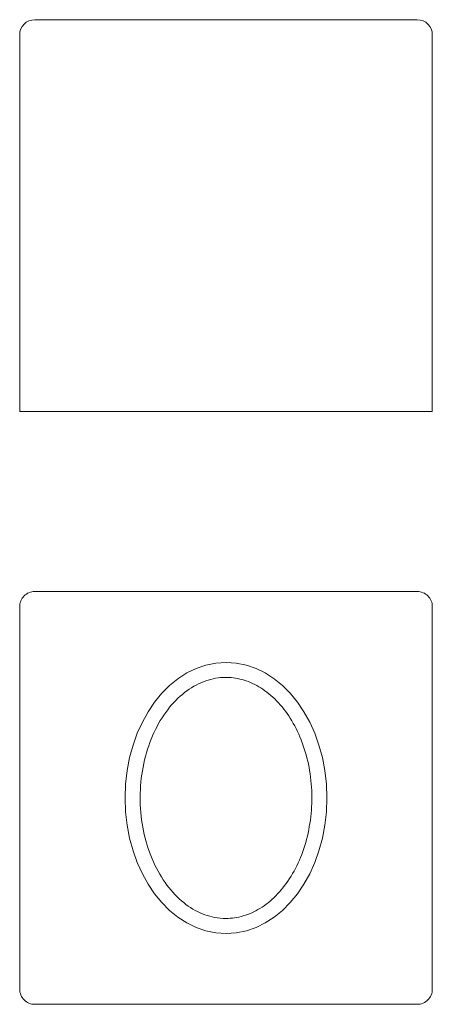
# Model space of a CAD drawing. Extents: x 27 to 164, y 30 to 357.
import ezdxf

# ---------------------------------------------------------------- set-up
doc = ezdxf.new("R2010")
doc.units = 0
doc.header["$MEASUREMENT"] = 0
doc.layers.add('HEWI', color=7, linetype='CONTINUOUS')

msp = doc.modelspace()

# ---------------------------------------------------------------- linework, layer by layer
at = {"layer": 'HEWI', "linetype": 'Continuous', "lineweight": 18}
for p, q in [((158.63, 356.57), (31.63, 356.57)), ((26.63, 351.57), (26.63, 226.57)), ((163.63, 226.57), (163.63, 351.57)), ((95.13, 226.57), (26.63, 226.57)), ((26.63, 226.57), (163.63, 226.57)), ((31.63, 226.57), (158.63, 226.57))]:
    msp.add_line(p, q, dxfattribs=at)
msp.add_lwpolyline([(26.63, 34.78, 0.414214), (31.63, 29.78), (158.63, 29.78, 0.414214), (163.63, 34.78), (163.63, 161.78, 0.414214), (158.63, 166.78), (31.63, 166.78, 0.414214), (26.63, 161.78)], format="xyb", close=True, dxfattribs=at)
for centre, start, end in [((31.63, 351.57), 90, 180), ((158.63, 351.57), 0, 90)]:
    msp.add_arc(centre, 5, start, end, dxfattribs=at)
msp.add_ellipse((95.13, 98.28), major_axis=(0, -45), ratio=0.744444, dxfattribs=at)
msp.add_open_spline([(95.13, 58.28), (97.04, 58.28), (98.95, 58.56), (102.73, 59.66), (104.6, 60.49), (108.23, 62.72), (109.99, 64.11), (113.29, 67.43), (114.84, 69.35), (117.61, 73.65), (118.85, 76.02), (120.92, 81.1), (121.76, 83.81), (122.99, 89.43), (123.39, 92.34), (123.71, 98.21), (123.63, 101.17), (123.02, 106.99), (122.48, 109.85), (120.96, 115.33), (119.99, 117.95), (117.68, 122.8), (116.34, 125.05), (113.38, 129.05), (111.75, 130.81), (108.32, 133.79), (106.52, 135), (102.83, 136.87), (100.94, 137.52), (97.13, 138.27), (95.22, 138.37), (91.13, 138), (88.95, 137.44), (84.69, 135.59), (82.61, 134.3), (78.66, 131), (76.8, 128.99), (73.45, 124.35), (71.97, 121.72), (69.5, 116.01), (68.52, 112.92), (67.14, 106.49), (66.74, 103.15), (66.56, 96.43), (66.77, 93.05), (67.81, 86.49), (68.62, 83.3), (70.78, 77.33), (72.13, 74.54), (75.24, 69.55), (77, 67.35), (80.8, 63.63), (82.83, 62.11), (87.03, 59.83), (89.19, 59.05), (92.61, 58.4), (93.87, 58.28), (95.13, 58.28)], degree=3, knots=[0, 0, 0, 0, 0.213969, 0.213969, 0.427939, 0.427939, 0.641908, 0.641908, 0.855878, 0.855878, 1.069847, 1.069847, 1.283816, 1.283816, 1.497786, 1.497786, 1.711755, 1.711755, 1.925725, 1.925725, 2.139694, 2.139694, 2.353663, 2.353663, 2.567633, 2.567633, 2.781602, 2.781602, 2.995572, 2.995572, 3.209541, 3.209541, 3.453943, 3.453943, 3.698345, 3.698345, 3.942746, 3.942746, 4.187148, 4.187148, 4.43155, 4.43155, 4.675952, 4.675952, 4.920354, 4.920354, 5.164756, 5.164756, 5.409157, 5.409157, 5.653559, 5.653559, 5.897961, 5.897961, 6.142363, 6.142363, 6.283185, 6.283185, 6.283185, 6.283185], dxfattribs=at)

doc.saveas('drawing.dxf')
